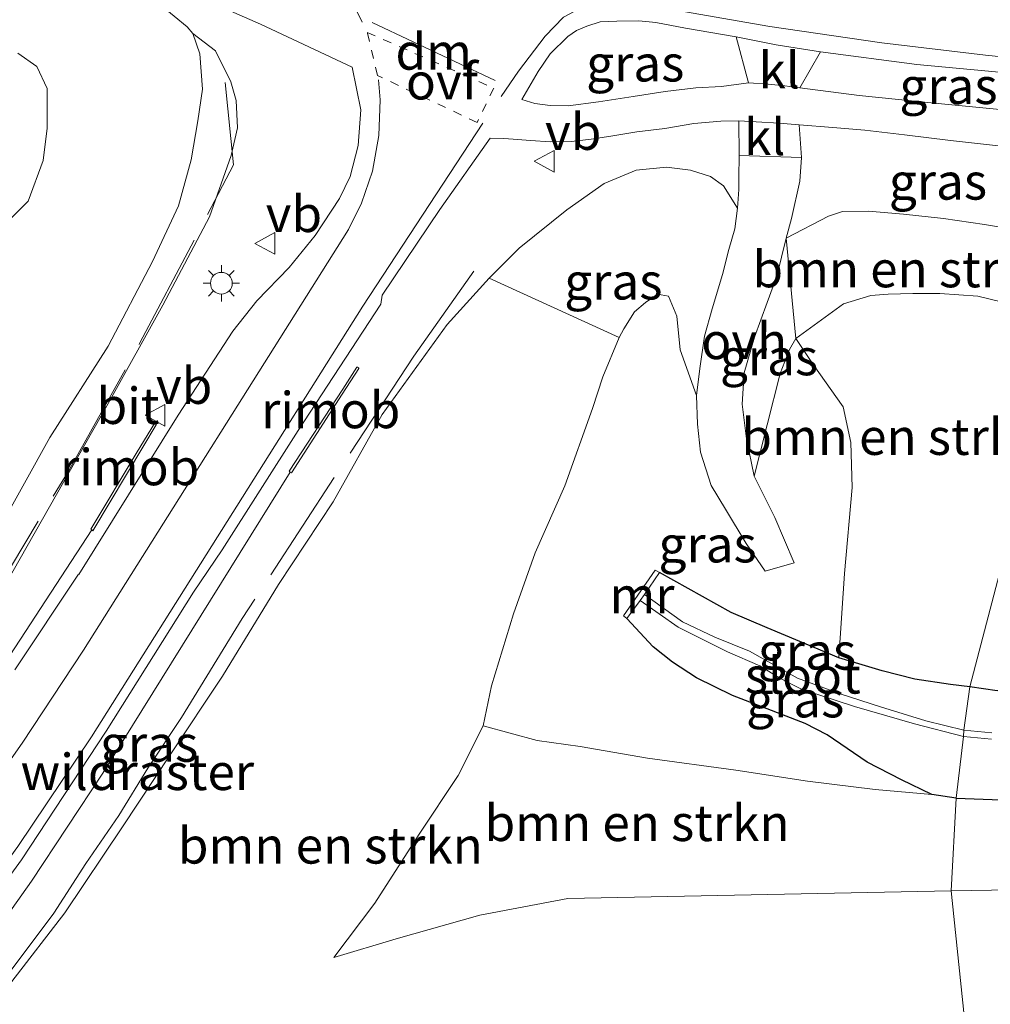
# Model space of a CAD drawing. Units: metres. Extents: x 179992 to 190000, y 320436 to 325002.
# Drawn here: x 182113 to 182180, y 320887 to 320955 of the extents above; entities that cross this region are included whole.
import ezdxf
from ezdxf.enums import TextEntityAlignment as Align

# ---------------------------------------------------------------- set-up
doc = ezdxf.new("R2010")
doc.units = ezdxf.units.M
doc.linetypes.add('IE-TERREINAFSCHEIDING', pattern=[10, 8, -2])
doc.linetypes.add('VW-6060_STREEP', pattern=[1.2, 0.6, -0.6])
doc.layers.get('0').update_dxf_attribs({"lineweight": 25})
for name, color, linetype, lineweight in [('B-ME-BV-GELEIDECONSTRUCTIE-GELEIDERAIL-L-B1', 213, 'BV-GELEIDERAIL', 18), ('B-ME-BV-GELEIDECONSTRUCTIE-RIMOB-GV-B6', 213, 'BV-A1', 18), ('B-ME-GR-BOMENSTRUIKEN-GV-B6', 93, 'Continuous', 18), ('B-ME-GR-STRUIKEN-GV-B6', 93, 'Continuous', 18), ('B-ME-GW-KRUINLIJN-L-B1', 93, 'Continuous', 18), ('B-ME-GW-TEENLIJN-L-B1', 93, 'Continuous', 18), ('B-ME-IE-GRASLAND-GV-B6', 93, 'Continuous', 18), ('B-ME-IE-HULPGEOMETRIE-L-B1', 53, 'Continuous', 18), ('B-ME-IE-MEUBILAIR_WEGMEUBILAIR-LICHTMAST-S-B1', 8, 'Continuous', 18), ('B-ME-IE-TERREINAFSCHEIDING-RASTERHEKWERK-L-B1', 8, 'IE-TERREINAFSCHEIDING', 18), ('B-ME-MW-MUUR-GV-B6', 8, 'IE-TERREINAFSCHEIDING-KUNSTMATIG', 18), ('B-ME-OG-WATER-GV-B6', 153, 'Continuous', 18), ('B-ME-VH-VERH_SOORT-BITUMEN-GV-B6', 8, 'IE-TERREINAFSCHEIDING-NATUURLIJK-HOUTWAL', 18), ('B-ME-VH-VERH_SOORT-KLINKERS-GV-B6', 8, 'IE-TERREINAFSCHEIDING-NATUURLIJK-HOUTWAL', 18), ('B-ME-VH-VERH_SOORT-ONVERHARD-GV-B6', 8, 'Continuous', 18), ('B-ME-VW-MARKERING-6060STRP10-GV-B6', 255, 'VW-6060_STREEP', 18), ('B-ME-VW-MARKERING-DRIEHOEK-L-B1', 7, 'VW-HAAIETAND70-R-B', 18), ('B-ME-VW-MARKERING-STREEP-015-L-B1', 7, 'Continuous', 18), ('B-ME-VW-MEUBILAIR_WEGMEUBILAIR-VERKEERSBORD-S-B1', 8, 'Continuous', 18)]:
    doc.layers.add(name, color=color, linetype=linetype, lineweight=lineweight)
doc.layers.add('B-ME-GW-INSTEEKWATERGANG-L-B1', color=10, linetype='Continuous')
doc.styles.add('NLCS-ISO', font='NLCS-ISO.TTF')
doc.linetypes.add('BV-A1', pattern='A,0.5,[19,NLCS.SHX,S=1,R=0,X=0.5,Y=0],-1,[19,NLCS.SHX,S=1,R=0,X=0.5,Y=0],-1,0.5', length=3)
doc.linetypes.add('BV-GELEIDERAIL', pattern='A,10,-3,[108,NLCS.SHX,S=1,R=0,X=0,Y=0],-3', length=16)
doc.linetypes.add('IE-TERREINAFSCHEIDING-KUNSTMATIG', pattern='A,4,[82,NLCS.SHX,S=0.75,R=90,X=0,Y=0],4,-2', length=10)
doc.linetypes.add('IE-TERREINAFSCHEIDING-NATUURLIJK-HOUTWAL', pattern='A,7,-1.5,[67,NLCS.SHX,S=0.75,R=45,X=0,Y=0],-1.5,7,-1.5,[70,NLCS.SHX,S=0.75,R=0,X=0,Y=0],-1.5', length=20)
doc.linetypes.add('VW-HAAIETAND70-R-B', pattern='A,0,-0.5,[153,NLCS.SHX,S=1,R=180,X=-0.375,Y=0],-0.5', length=1)

# ---------------------------------------------------------------- blocks, each defined once
blk = doc.blocks.new('lantaarnpaal')
for p, q in [((-0.884, 0.884), (-0.53, 0.53)), ((0, 0.75), (0, 1.25)), ((0.53, 0.53), (0.884, 0.884)), ((-0.75, 0), (-1.25, 0)), ((0.75, 0), (1.25, 0)), ((-0.53, -0.53), (-0.884, -0.884)), ((0.53, -0.53), (0.884, -0.884)), ((0, -0.75), (0, -1.25))]:
    blk.add_line(p, q)
blk.add_circle((0, 0), 0.75)
blk = doc.blocks.new('verkeersbord')
for p, q in [((0, 0.75), (-0.75, -0.625)), ((0.75, -0.625), (0, 0.75)), ((-0.75, -0.625), (0.75, -0.625))]:
    blk.add_line(p, q)

msp = doc.modelspace()

# ---------------------------------------------------------------- linework, layer by layer
at = {"layer": 'B-ME-BV-GELEIDECONSTRUCTIE-GELEIDERAIL-L-B1'}
for points in [[(182131.4208, 320923.6756, 63.1155), (182118.4929, 320902.941, 63.408), (182113.5787, 320895.4942, 63.3865), (182111.1759, 320892.123, 63.4218), (182108.522, 320888.768, 63.451), (182103.9263, 320883.47, 63.3558), (182101.3899, 320880.869, 63.253), (182095.5713, 320875.6177, 62.9684)], [(182117.7347, 320919.6976, 63.0713), (182109.9529, 320907.8035, 63.2132), (182105.047, 320900.9408, 63.2648), (182102.8166, 320898.0825, 63.2592), (182098.2646, 320892.8914, 63.2193), (182095.3296, 320889.897, 63.2087), (182091.978, 320886.8286, 63.2042), (182086.9895, 320882.9212, 63.2229), (182083.5197, 320880.5741, 63.2351), (182080.7535, 320878.9145, 63.2547), (182076.1543, 320876.5259, 63.2502), (182072.6355, 320874.9551, 63.253), (182069.0368, 320873.6475, 63.2364), (182064.0247, 320872.1263, 63.2129), (182059.4158, 320870.9885, 63.1486), (182053.5575, 320869.8174, 63.0755), (182048.0199, 320869.0006, 62.989), (182040.7458, 320868.2672, 62.8736), (182024.8789, 320867.4342, 62.6353), (182004.0812, 320866.6954, 62.3235), (181973.3707, 320866.18, 61.8232), (181951.4473, 320866.0799, 61.3685), (181949.9931, 320866.1157, 61.3418)]]:
    msp.add_polyline3d(points, dxfattribs=at)
at = {"layer": 'B-ME-BV-GELEIDECONSTRUCTIE-RIMOB-GV-B6'}
for points in [[(182131.4984, 320923.6185, 63.1214), (182131.4208, 320923.6756, 63.1155), (182131.3409, 320923.7344, 63.1094), (182135.0345, 320929.3995, 62.565), (182136.0139, 320930.9179, 62.8143), (182136.0448, 320930.9206, 62.8151), (182136.1257, 320930.8742, 62.8198), (182136.1412, 320930.8517, 62.821), (182136.1399, 320930.8167, 62.8221), (182135.003, 320929.0527, 62.6033), (182131.4984, 320923.6185, 63.1214)], [(182117.8082, 320919.6372, 63.0768), (182117.7347, 320919.6976, 63.0713), (182117.6684, 320919.7435, 63.0671), (182120.8613, 320925.0882, 62.6353), (182122.0638, 320927.0249, 62.8698), (182122.1019, 320927.0279, 62.8686), (182122.1419, 320927.0092, 62.8669), (182122.1704, 320926.9772, 62.8658), (182122.1807, 320926.9272, 62.8647), (182121.3328, 320925.505, 62.6714), (182117.8082, 320919.6372, 63.0768)]]:
    msp.add_polyline3d(points, dxfattribs=at)
at = {"layer": 'B-ME-GR-BOMENSTRUIKEN-GV-B6'}
for points in [[(182166.254, 320932.887, 57.721), (182165.591, 320939.792, 60.022), (182168.497, 320941.321, 60.381), (182169.476, 320941.637, 60.493), (182171.249, 320941.655, 60.61), (182173.661, 320941.442, 60.666), (182176.426, 320941.149, 60.787), (182179.247, 320940.742, 60.774), (182181.348, 320940.4, 60.793), (182184.862, 320934.158, 58.31), (182182.103, 320934.992, 58.292), (182178.789, 320935.803, 58.24), (182176.179, 320935.98, 58.21), (182174.317, 320935.989, 58.158), (182172.612, 320935.95, 58.041), (182171.422, 320935.856, 57.929), (182169.539, 320935.282, 57.786), (182166.254, 320932.887, 57.721)], [(182112.237, 320888.578, 62.729), (182115.876, 320893.316, 62.629), (182119.86, 320899.243, 62.642), (182123.147, 320904.2, 62.673), (182126.752, 320909.622, 62.357), (182130.607, 320915.93, 62.266), (182134.364, 320921.639, 62.193), (182137.745, 320927.65, 62.002), (182142.23, 320933.841, 61.799), (182145.114, 320937.031, 61.682), (182154.081, 320932.96, 57.86)], [(182166.254, 320932.887, 57.721), (182169.539, 320935.282, 57.786), (182171.422, 320935.856, 57.929), (182172.612, 320935.95, 58.041), (182174.317, 320935.989, 58.158), (182176.179, 320935.98, 58.21), (182178.789, 320935.803, 58.24), (182182.103, 320934.992, 58.292), (182184.862, 320934.158, 58.31), (182178.227, 320908.886, 56.929), (182176.902, 320909.039, 56.995), (182174.443, 320909.41, 57.021), (182172.203, 320909.99, 57.094), (182169.209, 320910.889, 57.042), (182169.611, 320916.702, 57.103), (182170.139, 320922.611, 57.354), (182170.048, 320925.71, 57.432), (182169.501, 320928.186, 57.514), (182167.441, 320931.095, 57.618), (182166.254, 320932.887, 57.721)], [(182178.227, 320908.886, 56.929), (182184.862, 320934.158, 58.31), (182206.526, 320927.561, 58.692), (182225.978, 320920.983, 59.013), (182235.984, 320920.297, 60.594), (182242.977, 320921.129, 61.544), (182237.38, 320918.698, 61.247), (182228.605, 320915.555, 60.883), (182223.2, 320913.944, 60.747), (182215.868, 320913.214, 60.433), (182199, 320911.061, 57.922), (182182.347, 320908.676, 56.899), (182180.118, 320908.619, 56.938), (182178.227, 320908.886, 56.929)], [(182154.081, 320932.96, 57.86), (182152.948, 320930.239, 57.639), (182152.246, 320928.057, 57.535), (182150.333, 320922.735, 57.453), (182148.299, 320918.119, 57.185), (182146.807, 320913.915, 56.913), (182145.276, 320908.954, 56.74), (182144.716, 320906.191, 56.636), (182142.977, 320902.78, 56.632), (182140.307, 320898.746, 56.614), (182137.243, 320893.983, 56.614), (182134.43, 320890.243, 56.515), (182138.704, 320891.524, 56.502), (182144.488, 320893.155, 56.389), (182150.53, 320894.307, 56.273), (182176.95, 320894.828, 56.373), (182178.93, 320875.861, 65.498), (182164.849, 320875.108, 64.843), (182145.966, 320873.252, 64.459), (182134.562, 320871.443, 64.255), (182121.086, 320870.265, 64.022), (182112.647, 320869.594, 63.797)], [(182336.818, 320897.636, 69.532), (182304.733, 320892.992, 68.777), (182281.475, 320889.982, 68.102), (182255.32, 320886.71, 67.39), (182232.41, 320883.281, 66.91), (182209.808, 320880.148, 66.151), (182178.93, 320875.861, 65.498), (182176.95, 320894.828, 56.373), (182192.191, 320895.093, 57.654), (182224.427, 320898.585, 59.288), (182251.01, 320901.808, 61.218), (182273.266, 320904.832, 62.007), (182313.95, 320912.041, 62.405)], [(182175.622, 320901.471, 56.882), (182177.289, 320901.222, 56.925), (182176.95, 320894.828, 56.373), (182150.53, 320894.307, 56.273), (182144.488, 320893.155, 56.389), (182138.704, 320891.524, 56.502), (182134.43, 320890.243, 56.515), (182137.243, 320893.983, 56.614), (182140.307, 320898.746, 56.614), (182142.977, 320902.78, 56.632), (182144.716, 320906.191, 56.636), (182148.438, 320905.186, 56.627), (182151.398, 320904.778, 56.645), (182156.037, 320903.978, 56.671), (182162.123, 320903.148, 56.714), (182167.057, 320902.391, 56.757), (182171.707, 320901.812, 56.839), (182175.622, 320901.471, 56.882)], [(182176.95, 320894.828, 56.373), (182177.289, 320901.222, 56.925), (182181.643, 320901.049, 56.925)], [(182192.191, 320895.093, 57.654), (182176.95, 320894.828, 56.373)]]:
    msp.add_polyline3d(points, dxfattribs=at)
at = {"layer": 'B-ME-GR-STRUIKEN-GV-B6'}
for points in [[(182104.897, 320964.529, 60.662), (182112.814, 320960.806, 60.675), (182117.094, 320958.701, 60.653), (182119.763, 320957.475, 60.653), (182122.529, 320955.822, 60.805), (182124.321, 320954.362, 60.956), (182124.715, 320953.905, 60.947), (182125.189, 320952.506, 60.895), (182125.382, 320950.062, 60.826), (182125.042, 320947.889, 60.826), (182124.596, 320945.189, 60.852), (182123.726, 320942.015, 61.034), (182121.926, 320938.198, 61.181), (182118.86, 320932.363, 61.393), (182114.857, 320926.072, 61.401), (182109.239, 320916.009, 61.626)], [(182111.87, 320940.858, 57.665), (182113.355, 320942.357, 57.942), (182114.401, 320945.151, 58.106), (182114.67, 320947.372, 58.154), (182114.677, 320950.106, 58.054), (182113.954, 320951.621, 57.998), (182112.652, 320952.549, 57.955)]]:
    msp.add_polyline3d(points, dxfattribs=at)
at = {"layer": 'B-ME-GW-INSTEEKWATERGANG-L-B1'}
for points in [[(182312.296, 320915.914, 61.476), (182308.139, 320916.815, 61.468), (182304.159, 320918.359, 61.663), (182298.21, 320920.835, 61.731), (182291.471, 320923.428, 61.701), (182284.955, 320925.471, 61.722), (182279.887, 320926.509, 61.778), (182274.455, 320927.013, 61.786), (182270.217, 320926.924, 61.731), (182263.322, 320926.37, 61.642), (182258.28, 320926.096, 61.714), (182252.676, 320925.052, 61.667), (182248.633, 320923.726, 61.608), (182242.977, 320921.129, 61.544), (182237.38, 320918.698, 61.247), (182228.605, 320915.555, 60.883), (182223.2, 320913.944, 60.747), (182215.868, 320913.214, 60.433), (182199, 320911.061, 57.922), (182182.347, 320908.676, 56.899), (182180.118, 320908.619, 56.938), (182178.227, 320908.886, 56.929)], [(182177.289, 320901.222, 56.925), (182181.643, 320901.049, 56.925), (182185.384, 320901.432, 56.925), (182203.817, 320904.622, 58.27), (182224.959, 320907.283, 59.203), (182228.218, 320907.984, 59.3), (182234.925, 320910.753, 59.355), (182245.041, 320915.485, 59.725), (182252.175, 320918.922, 60.929), (182256.636, 320920.127, 61.417), (182261.572, 320920.4, 61.756), (182268.538, 320920.903, 61.841), (182277.488, 320921.37, 62.032), (182282.412, 320921.447, 62.193), (182286.517, 320920.743, 62.185), (182290.877, 320919.002, 62.359), (182297.462, 320916.129, 62.414), (182304.041, 320913.8, 62.405), (182308.391, 320912.676, 62.414), (182313.95, 320912.041, 62.405)], [(182178.227, 320908.886, 56.929), (182176.902, 320909.039, 56.995), (182174.443, 320909.41, 57.021), (182172.203, 320909.99, 57.094), (182169.209, 320910.889, 57.042), (182166.531, 320912.014, 56.991), (182164.265, 320912.95, 56.956), (182161.789, 320914.007, 56.74), (182156.856, 320916.768, 56.709)], [(182177.289, 320901.222, 56.925), (182175.622, 320901.471, 56.882), (182173.519, 320902.476, 56.848), (182171.175, 320903.699, 56.813), (182168.408, 320905.585, 56.779), (182166.884, 320906.362, 56.705), (182163.972, 320907.496, 56.666), (182161.88, 320908.281, 56.601), (182159.402, 320909.515, 56.571), (182157.761, 320910.584, 56.597), (182156.419, 320911.646, 56.58), (182154.61, 320913.599, 56.709)]]:
    msp.add_polyline3d(points, dxfattribs=at)
at = {"layer": 'B-ME-GW-KRUINLIJN-L-B1'}
for points in [[(182124.715, 320953.905, 60.947), (182126.257, 320952.703, 61.073), (182127.316, 320950.567, 61.081), (182127.701, 320949.27, 61.103), (182127.792, 320947.408, 61.125), (182127.343, 320945.486, 61.207), (182125.847, 320941.264, 61.388), (182122.627, 320935.175, 61.613), (182118.87, 320928.412, 61.868), (182112.816, 320917.738, 62.072), (182108.13, 320909.499, 62.257), (182102.13, 320901.086, 62.357), (182095.404, 320892.784, 62.417), (182091.837, 320889.363, 62.366), (182086.495, 320885.336, 62.314), (182081.058, 320881.707, 62.344), (182076.398, 320879.422, 62.309), (182071.127, 320876.74, 62.344), (182068.663, 320875.952, 62.38)], [(182145.114, 320937.031, 61.682), (182147.199, 320939.109, 61.682), (182150.472, 320941.76, 61.643), (182153.051, 320943.553, 61.466), (182155.26, 320944.477, 61.25), (182157.337, 320944.694, 60.926), (182158.986, 320944.483, 60.952), (182160.361, 320944.037, 60.783), (182161.273, 320943.402, 60.683), (182162.238, 320941.854, 60.554)]]:
    msp.add_polyline3d(points, dxfattribs=at)
at = {"layer": 'B-ME-GW-TEENLIJN-L-B1'}
for points in [[(182154.081, 320932.96, 57.86), (182154.403, 320933.559, 57.86), (182155.126, 320934.728, 58.002), (182155.886, 320935.356, 58.18), (182156.713, 320935.944, 58.266), (182157.469, 320935.804, 58.309), (182158.051, 320934.415, 58.266), (182158.278, 320932.099, 58.162), (182159.406, 320928.948, 58.245)], [(182184.862, 320934.158, 58.31), (182182.103, 320934.992, 58.292), (182178.789, 320935.803, 58.24), (182176.179, 320935.98, 58.21), (182174.317, 320935.989, 58.158), (182172.612, 320935.95, 58.041), (182171.422, 320935.856, 57.929), (182169.539, 320935.282, 57.786), (182166.254, 320932.887, 57.721), (182165.822, 320932.123, 57.639), (182165.168, 320930.466, 57.592), (182163.377, 320923.409, 57.44)], [(182313.95, 320912.041, 62.405), (182273.266, 320904.832, 62.007), (182251.01, 320901.808, 61.218), (182224.427, 320898.585, 59.288), (182192.191, 320895.093, 57.654), (182176.95, 320894.828, 56.373)], [(182144.716, 320906.191, 56.636), (182142.977, 320902.78, 56.632), (182140.307, 320898.746, 56.614), (182137.243, 320893.983, 56.614), (182134.43, 320890.243, 56.515), (182138.704, 320891.524, 56.502), (182144.488, 320893.155, 56.389), (182150.53, 320894.307, 56.273), (182176.95, 320894.828, 56.373)]]:
    msp.add_polyline3d(points, dxfattribs=at)
at = {"layer": 'B-ME-IE-GRASLAND-GV-B6'}
for points in [[(182108.012, 320965.194, 60.796), (182114.219, 320962.546, 60.809), (182117.366, 320961.225, 60.843), (182120.253, 320959.667, 60.93), (182122.405, 320958.388, 60.93), (182124.49, 320957.035, 61.008), (182125.73, 320956.211, 61.073), (182127.528, 320955.343, 61.138), (182129.367, 320954.5353, 61.2), (182135.6873, 320951.5763, 61.3758), (182136.2889, 320948.6336, 61.5029), (182136.1059, 320946.1894, 61.5936), (182135.545, 320944.0487, 61.6657), (182134.8101, 320942.5317, 61.7145), (182133.1254, 320939.991, 61.7877), (182131.3514, 320937.772, 61.8765), (182129.1039, 320935.4809, 61.9724), (182127.4494, 320933.3895, 62.0432), (182123.693, 320927.6105, 62.2211), (182116.8507, 320916.6349, 62.4356), (182116.8218, 320916.6388, 62.4358), (182112.4451, 320910.0523, 62.5033)], [(182108.13, 320909.499, 62.257), (182112.816, 320917.738, 62.072), (182118.87, 320928.412, 61.868), (182122.627, 320935.175, 61.613), (182125.847, 320941.264, 61.388), (182127.343, 320945.486, 61.207), (182127.792, 320947.408, 61.125), (182127.701, 320949.27, 61.103), (182127.316, 320950.567, 61.081), (182126.257, 320952.703, 61.073), (182124.715, 320953.905, 60.947), (182124.321, 320954.362, 60.956), (182122.529, 320955.822, 60.805), (182119.763, 320957.475, 60.653), (182117.094, 320958.701, 60.653), (182112.814, 320960.806, 60.675), (182104.897, 320964.529, 60.662)], [(182162.994, 320950.495, 61.198), (182161.123, 320950.255, 61.233), (182159.369, 320950.157, 61.254), (182157.25, 320949.909, 61.276), (182155.049, 320949.567, 61.328), (182152.645, 320949.197, 61.367), (182150.571, 320948.918, 61.393), (182149.314, 320948.938, 61.427), (182148.263, 320949.08, 61.432), (182147.38, 320949.349, 61.44), (182148.489, 320951.274, 61.358), (182149.327, 320952.506, 61.358), (182150.53, 320953.699, 61.319), (182151.146, 320954.097, 61.319), (182151.847, 320954.409, 61.319), (182152.766, 320954.692, 61.319), (182153.922, 320954.743, 61.319), (182155.434, 320954.763, 61.319), (182156.6, 320954.645, 61.323), (182158.641, 320954.261, 61.332), (182162.148, 320953.66, 61.336), (182162.994, 320950.495, 61.198)], [(182109.239, 320916.009, 61.626), (182114.857, 320926.072, 61.401), (182118.86, 320932.363, 61.393), (182121.926, 320938.198, 61.181), (182123.726, 320942.015, 61.034), (182124.596, 320945.189, 60.852), (182125.042, 320947.889, 60.826), (182125.382, 320950.062, 60.826), (182125.189, 320952.506, 60.895), (182124.715, 320953.905, 60.947), (182126.257, 320952.703, 61.073), (182127.316, 320950.567, 61.081), (182127.701, 320949.27, 61.103), (182127.792, 320947.408, 61.125), (182127.343, 320945.486, 61.207), (182125.847, 320941.264, 61.388), (182122.627, 320935.175, 61.613), (182118.87, 320928.412, 61.868), (182112.816, 320917.738, 62.072), (182108.13, 320909.499, 62.257)], [(182112.652, 320952.549, 57.955), (182113.954, 320951.621, 57.998), (182114.677, 320950.106, 58.054), (182114.67, 320947.372, 58.154), (182114.401, 320945.151, 58.106), (182113.355, 320942.357, 57.942), (182111.87, 320940.858, 57.665)], [(182187.006, 320950.706, 61.492), (182186.922, 320947.947, 61.438), (182181.497, 320948.552, 61.328), (182175.57, 320949.125, 61.259), (182170.623, 320949.633, 61.211), (182166.524, 320950.163, 61.155), (182167.955, 320952.623, 61.341), (182174.59, 320951.761, 61.393), (182179.265, 320951.315, 61.423), (182183.448, 320950.942, 61.423), (182187.006, 320950.706, 61.492)], [(182109.424, 320892.2375, 62.8998), (182112.909, 320896.9784, 62.866), (182118.738, 320905.8295, 62.764), (182124.7582, 320915.3987, 62.5981), (182126.7347, 320918.3345, 62.5055), (182131.966, 320926.5382, 62.2724), (182137.6621, 320935.2467, 61.9835), (182137.75, 320935.8687, 61.9945), (182141.7143, 320941.7822, 61.7336), (182145.1785, 320946.6749, 61.5576), (182146.14, 320946.674, 61.492), (182146.774, 320946.622, 61.501), (182147.958, 320946.516, 61.492), (182149.335, 320946.429, 61.458), (182150.793, 320946.465, 61.462), (182152.144, 320946.623, 61.384), (182153.507, 320946.821, 61.362), (182155.292, 320947.121, 61.354), (182157.223, 320947.35, 61.319), (182159.233, 320947.689, 61.263), (182161.072, 320947.869, 61.215), (182162.319, 320947.88, 61.22), (182162.351, 320945.496, 60.969), (182162.311, 320943.984, 60.943), (182162.311, 320943.155, 60.761), (182162.238, 320941.854, 60.554), (182161.273, 320943.402, 60.683), (182160.361, 320944.037, 60.783), (182158.986, 320944.483, 60.952), (182157.337, 320944.694, 60.926), (182155.26, 320944.477, 61.25), (182153.051, 320943.553, 61.466), (182150.472, 320941.76, 61.643), (182147.199, 320939.109, 61.682), (182145.114, 320937.031, 61.682), (182142.23, 320933.841, 61.799), (182137.745, 320927.65, 62.002), (182134.364, 320921.639, 62.193), (182130.607, 320915.93, 62.266), (182126.752, 320909.622, 62.357), (182123.147, 320904.2, 62.673), (182119.86, 320899.243, 62.642), (182115.876, 320893.316, 62.629), (182112.237, 320888.578, 62.729)], [(182181.348, 320940.4, 60.793), (182179.247, 320940.742, 60.774), (182176.426, 320941.149, 60.787), (182173.661, 320941.442, 60.666), (182171.249, 320941.655, 60.61), (182169.476, 320941.637, 60.493), (182168.497, 320941.321, 60.381), (182165.591, 320939.792, 60.022), (182165.954, 320941.149, 60.29), (182166.524, 320943.729, 60.692), (182166.646, 320945.359, 60.986), (182166.472, 320947.612, 61.181), (182168.795, 320947.428, 61.181), (182171.009, 320947.23, 61.207), (182173.734, 320946.914, 61.224), (182176.903, 320946.53, 61.254), (182180.016, 320946.185, 61.267), (182183.394, 320945.845, 61.285), (182186.491, 320945.589, 61.29), (182181.348, 320940.4, 60.793)], [(182162.238, 320941.854, 60.554), (182162.048, 320940.439, 60.342), (182161.634, 320939.017, 60.005), (182161.208, 320937.305, 59.594), (182160.493, 320934.929, 59.062), (182159.968, 320933.039, 58.872), (182159.638, 320930.811, 58.521), (182159.406, 320928.948, 58.245), (182158.278, 320932.099, 58.162), (182158.051, 320934.415, 58.266), (182157.469, 320935.804, 58.309), (182156.713, 320935.944, 58.266), (182155.886, 320935.356, 58.18), (182155.126, 320934.728, 58.002), (182154.403, 320933.559, 57.86), (182154.081, 320932.96, 57.86), (182145.114, 320937.031, 61.682), (182147.199, 320939.109, 61.682), (182150.472, 320941.76, 61.643), (182153.051, 320943.553, 61.466), (182155.26, 320944.477, 61.25), (182157.337, 320944.694, 60.926), (182158.986, 320944.483, 60.952), (182160.361, 320944.037, 60.783), (182161.273, 320943.402, 60.683), (182162.238, 320941.854, 60.554)], [(182166.254, 320932.887, 57.721), (182165.822, 320932.123, 57.639), (182165.168, 320930.466, 57.592), (182163.377, 320923.409, 57.44), (182162.849, 320925.966, 57.639), (182162.551, 320928.371, 57.717), (182162.701, 320930.511, 58.037), (182163.41, 320932.988, 58.608), (182164.282, 320935.376, 59.166), (182164.945, 320937.175, 59.741), (182165.591, 320939.792, 60.022), (182166.254, 320932.887, 57.721)], [(182175.622, 320901.471, 56.882), (182171.707, 320901.812, 56.839), (182167.057, 320902.391, 56.757), (182162.123, 320903.148, 56.714), (182156.037, 320903.978, 56.671), (182151.398, 320904.778, 56.645), (182148.438, 320905.186, 56.627), (182144.716, 320906.191, 56.636), (182145.276, 320908.954, 56.74), (182146.807, 320913.915, 56.913), (182148.299, 320918.119, 57.185), (182150.333, 320922.735, 57.453), (182152.246, 320928.057, 57.535), (182152.948, 320930.239, 57.639), (182154.081, 320932.96, 57.86), (182154.403, 320933.559, 57.86), (182155.126, 320934.728, 58.002), (182155.886, 320935.356, 58.18), (182156.713, 320935.944, 58.266), (182157.469, 320935.804, 58.309), (182158.051, 320934.415, 58.266), (182158.278, 320932.099, 58.162), (182159.406, 320928.948, 58.245), (182159.466, 320926.993, 58.054), (182159.676, 320925.056, 57.786), (182160.424, 320922.749, 57.648), (182161.407, 320921.128, 57.548), (182162.824, 320918.758, 57.531), (182164.147, 320916.851, 57.263), (182166.126, 320917.44, 57.211), (182164.801, 320920.547, 57.341), (182163.377, 320923.409, 57.44), (182165.168, 320930.466, 57.592), (182165.822, 320932.123, 57.639), (182166.254, 320932.887, 57.721), (182167.441, 320931.095, 57.618), (182169.501, 320928.186, 57.514), (182170.048, 320925.71, 57.432), (182170.139, 320922.611, 57.354), (182169.611, 320916.702, 57.103), (182169.209, 320910.889, 57.042), (182166.531, 320912.014, 56.991), (182164.265, 320912.95, 56.956), (182161.789, 320914.007, 56.74), (182156.856, 320916.768, 56.709), (182156.558, 320916.929, 56.709), (182154.384, 320913.785, 56.709), (182154.61, 320913.599, 56.709), (182156.419, 320911.646, 56.58), (182157.761, 320910.584, 56.597), (182159.402, 320909.515, 56.571), (182161.88, 320908.281, 56.601), (182163.972, 320907.496, 56.666), (182166.884, 320906.362, 56.705), (182168.408, 320905.585, 56.779), (182171.175, 320903.699, 56.813), (182173.519, 320902.476, 56.848), (182175.622, 320901.471, 56.882)], [(182178.227, 320908.886, 56.929), (182180.118, 320908.619, 56.938), (182182.347, 320908.676, 56.899), (182199, 320911.061, 57.922), (182215.868, 320913.214, 60.433), (182223.2, 320913.944, 60.747), (182228.605, 320915.555, 60.883), (182237.38, 320918.698, 61.247), (182242.977, 320921.129, 61.544), (182248.633, 320923.726, 61.608), (182252.676, 320925.052, 61.667), (182258.28, 320926.096, 61.714), (182263.322, 320926.37, 61.642), (182270.217, 320926.924, 61.731), (182274.455, 320927.013, 61.786), (182279.887, 320926.509, 61.778), (182284.955, 320925.471, 61.722), (182291.471, 320923.428, 61.701), (182298.21, 320920.835, 61.731), (182304.159, 320918.359, 61.663), (182308.139, 320916.815, 61.468), (182312.296, 320915.914, 61.476)], [(182178.227, 320908.886, 56.929), (182177.823, 320905.896, 55.618), (182175.209, 320906.555, 55.767), (182172.087, 320907.518, 56.052), (182169.296, 320908.399, 56.061), (182166.353, 320909.476, 56.065), (182164.734, 320910.413, 56.065), (182163.055, 320911.352, 56.048), (182160.679, 320912.31, 56.039), (182158.446, 320913.369, 55.996), (182155.813, 320915.241, 55.927), (182156.856, 320916.768, 56.709), (182161.789, 320914.007, 56.74), (182164.265, 320912.95, 56.956), (182166.531, 320912.014, 56.991), (182169.209, 320910.889, 57.042), (182172.203, 320909.99, 57.094), (182174.443, 320909.41, 57.021), (182176.902, 320909.039, 56.995), (182178.227, 320908.886, 56.929)], [(182175.622, 320901.471, 56.882), (182173.519, 320902.476, 56.848), (182171.175, 320903.699, 56.813), (182168.408, 320905.585, 56.779), (182166.884, 320906.362, 56.705), (182163.972, 320907.496, 56.666), (182161.88, 320908.281, 56.601), (182159.402, 320909.515, 56.571), (182157.761, 320910.584, 56.597), (182156.419, 320911.646, 56.58), (182154.61, 320913.599, 56.709), (182155.514, 320914.842, 55.927), (182158.139, 320913.001, 55.927), (182161.54, 320911.305, 55.927), (182163.78, 320910.335, 55.922), (182165.151, 320909.492, 55.922), (182166.636, 320908.727, 55.922), (182170.298, 320907.527, 55.922), (182174.429, 320906.34, 56.143), (182177.798, 320905.459, 55.476), (182177.289, 320901.222, 56.925), (182175.622, 320901.471, 56.882)], [(182179.751, 320905.726, 55.805), (182177.823, 320905.896, 55.618), (182178.227, 320908.886, 56.929)], [(182181.643, 320901.049, 56.925), (182177.289, 320901.222, 56.925), (182177.798, 320905.459, 55.476), (182179.738, 320905.288, 55.663)]]:
    msp.add_polyline3d(points, dxfattribs=at)
at = {"layer": 'B-ME-IE-HULPGEOMETRIE-L-B1'}
msp.add_polyline3d([(182170.264, 320795.123, 55.135), (182173.934, 320825.003, 65.137), (182174.2564, 320828.2845, 65.3311), (182175.0065, 320835.9205, 65.4569), (182175.2694, 320838.5972, 65.6899), (182171.0839, 320838.0052, 65.6054), (182171.0587, 320838.1978, 65.6163), (182175.2893, 320838.7992, 65.7075), (182175.5767, 320841.7258, 65.9621), (182176.7014, 320853.1749, 65.8256), (182176.7708, 320853.8812, 65.8517), (182177.3658, 320859.9381, 65.7327), (182178.5265, 320871.7534, 65.5161), (182178.93, 320875.861, 65.498), (182176.95, 320894.828, 56.373), (182177.289, 320901.222, 56.925), (182177.798, 320905.459, 55.476), (182177.823, 320905.896, 55.618), (182178.227, 320908.886, 56.929), (182184.862, 320934.158, 58.31)], dxfattribs=at)
at = {"layer": 'B-ME-IE-TERREINAFSCHEIDING-RASTERHEKWERK-L-B1'}
for points in [[(182109.9395, 320913.4389, 62.2441), (182116.129, 320923.754, 62.0598), (182121.0643, 320932.5778, 61.8578), (182127.5085, 320944.8416, 61.408), (182126.9237, 320950.5217, 61.304)], [(182144.0658, 320937.5223, 61.8916), (182139.9249, 320931.6728, 61.979), (182128.1036, 320913.5967, 62.6257), (182123.9178, 320906.7687, 62.7283), (182121.6079, 320903.2758, 62.801), (182119.6128, 320900.0235, 62.8019), (182117.3362, 320896.7201, 62.7862), (182115.1195, 320893.3032, 62.8084), (182107.0257, 320882.496, 63.1362), (182105.9156, 320883.2572, 63.1186), (182107.0384, 320884.6388, 63.1397)]]:
    msp.add_polyline3d(points, dxfattribs=at)
at = {"layer": 'B-ME-MW-MUUR-GV-B6'}
msp.add_polyline3d([(182155.813, 320915.241, 55.927), (182155.514, 320914.842, 55.927), (182154.61, 320913.599, 56.709), (182154.384, 320913.785, 56.709), (182156.558, 320916.929, 56.709), (182156.856, 320916.768, 56.709), (182155.813, 320915.241, 55.927)], dxfattribs=at)
at = {"layer": 'B-ME-OG-WATER-GV-B6'}
for points in [[(182177.823, 320905.896, 55.618), (182177.798, 320905.459, 55.476), (182174.429, 320906.34, 56.143), (182170.298, 320907.527, 55.922), (182166.636, 320908.727, 55.922), (182165.151, 320909.492, 55.922), (182163.78, 320910.335, 55.922), (182161.54, 320911.305, 55.927), (182158.139, 320913.001, 55.927), (182155.514, 320914.842, 55.927), (182155.813, 320915.241, 55.927), (182158.446, 320913.369, 55.996), (182160.679, 320912.31, 56.039), (182163.055, 320911.352, 56.048), (182164.734, 320910.413, 56.065), (182166.353, 320909.476, 56.065), (182169.296, 320908.399, 56.061), (182172.087, 320907.518, 56.052), (182175.209, 320906.555, 55.767), (182177.823, 320905.896, 55.618)], [(182179.738, 320905.288, 55.663), (182177.798, 320905.459, 55.476), (182177.823, 320905.896, 55.618)], [(182177.823, 320905.896, 55.618), (182179.751, 320905.726, 55.805)]]:
    msp.add_polyline3d(points, dxfattribs=at)
at = {"layer": 'B-ME-VH-VERH_SOORT-BITUMEN-GV-B6'}
for points in [[(182112.4451, 320910.0523, 62.5033), (182116.8218, 320916.6388, 62.4358), (182116.8507, 320916.6349, 62.4356), (182123.693, 320927.6105, 62.2211), (182127.4494, 320933.3895, 62.0432), (182129.1039, 320935.4809, 61.9724), (182131.3514, 320937.772, 61.8765), (182133.1254, 320939.991, 61.7877), (182134.8101, 320942.5317, 61.7145), (182135.545, 320944.0487, 61.6657), (182136.1059, 320946.1894, 61.5936), (182136.2889, 320948.6336, 61.5029), (182135.6873, 320951.5763, 61.3758), (182129.367, 320954.5353, 61.2), (182127.528, 320955.343, 61.138), (182125.73, 320956.211, 61.073), (182124.49, 320957.035, 61.008), (182122.405, 320958.388, 60.93), (182120.253, 320959.667, 60.93), (182117.366, 320961.225, 60.843), (182114.219, 320962.546, 60.809), (182108.012, 320965.194, 60.796)], [(182183.448, 320950.942, 61.423), (182179.265, 320951.315, 61.423), (182174.59, 320951.761, 61.393), (182167.955, 320952.623, 61.341), (182164.886, 320953.109, 61.31), (182162.148, 320953.66, 61.336), (182158.641, 320954.261, 61.332), (182156.6, 320954.645, 61.323), (182155.434, 320954.763, 61.319), (182153.922, 320954.743, 61.319), (182152.766, 320954.692, 61.319), (182151.847, 320954.409, 61.319), (182151.146, 320954.097, 61.319), (182150.53, 320953.699, 61.319), (182149.327, 320952.506, 61.358), (182148.489, 320951.274, 61.358), (182147.38, 320949.349, 61.44), (182148.263, 320949.08, 61.432), (182149.314, 320948.938, 61.427), (182150.571, 320948.918, 61.393), (182152.645, 320949.197, 61.367), (182155.049, 320949.567, 61.328), (182157.25, 320949.909, 61.276), (182159.369, 320950.157, 61.254), (182161.123, 320950.255, 61.233), (182162.994, 320950.495, 61.198), (182164.332, 320950.406, 61.189), (182165.503, 320950.297, 61.189), (182166.524, 320950.163, 61.155), (182170.623, 320949.633, 61.211), (182175.57, 320949.125, 61.259), (182181.497, 320948.552, 61.328)], [(182180.016, 320946.185, 61.267), (182176.903, 320946.53, 61.254), (182173.734, 320946.914, 61.224), (182171.009, 320947.23, 61.207), (182168.795, 320947.428, 61.181), (182166.472, 320947.612, 61.181), (182165.093, 320947.73, 61.185), (182163.521, 320947.818, 61.176), (182162.319, 320947.88, 61.22), (182161.072, 320947.869, 61.215), (182159.233, 320947.689, 61.263), (182157.223, 320947.35, 61.319), (182155.292, 320947.121, 61.354), (182153.507, 320946.821, 61.362), (182152.144, 320946.623, 61.384), (182150.793, 320946.465, 61.462), (182149.335, 320946.429, 61.458), (182147.958, 320946.516, 61.492), (182146.774, 320946.622, 61.501), (182146.14, 320946.674, 61.492), (182145.1785, 320946.6749, 61.5576), (182141.7143, 320941.7822, 61.7336), (182137.75, 320935.8687, 61.9945), (182137.6621, 320935.2467, 61.9835), (182131.966, 320926.5382, 62.2724), (182126.7347, 320918.3345, 62.5055), (182124.7582, 320915.3987, 62.5981), (182118.738, 320905.8295, 62.764), (182112.909, 320896.9784, 62.866), (182109.424, 320892.2375, 62.8998)]]:
    msp.add_polyline3d(points, dxfattribs=at)
at = {"layer": 'B-ME-VH-VERH_SOORT-KLINKERS-GV-B6'}
for points in [[(182166.524, 320950.163, 61.155), (182165.503, 320950.297, 61.189), (182164.332, 320950.406, 61.189), (182162.994, 320950.495, 61.198), (182162.148, 320953.66, 61.336), (182164.886, 320953.109, 61.31), (182167.955, 320952.623, 61.341), (182166.524, 320950.163, 61.155)], [(182162.351, 320945.496, 60.969), (182162.319, 320947.88, 61.22), (182163.521, 320947.818, 61.176), (182165.093, 320947.73, 61.185), (182166.472, 320947.612, 61.181), (182166.646, 320945.359, 60.986), (182162.351, 320945.496, 60.969)]]:
    msp.add_polyline3d(points, dxfattribs=at)
at = {"layer": 'B-ME-VH-VERH_SOORT-ONVERHARD-GV-B6'}
msp.add_polyline3d([(182162.238, 320941.854, 60.554), (182162.311, 320943.155, 60.761), (182162.311, 320943.984, 60.943), (182162.351, 320945.496, 60.969), (182166.646, 320945.359, 60.986), (182166.524, 320943.729, 60.692), (182165.954, 320941.149, 60.29), (182165.591, 320939.792, 60.022), (182164.945, 320937.175, 59.741), (182164.282, 320935.376, 59.166), (182163.41, 320932.988, 58.608), (182162.701, 320930.511, 58.037), (182162.551, 320928.371, 57.717), (182162.849, 320925.966, 57.639), (182163.377, 320923.409, 57.44), (182164.801, 320920.547, 57.341), (182166.126, 320917.44, 57.211), (182164.147, 320916.851, 57.263), (182162.824, 320918.758, 57.531), (182161.407, 320921.128, 57.548), (182160.424, 320922.749, 57.648), (182159.676, 320925.056, 57.786), (182159.466, 320926.993, 58.054), (182159.406, 320928.948, 58.245), (182159.638, 320930.811, 58.521), (182159.968, 320933.039, 58.872), (182160.493, 320934.929, 59.062), (182161.208, 320937.305, 59.594), (182161.634, 320939.017, 60.005), (182162.048, 320940.439, 60.342), (182162.238, 320941.854, 60.554)], dxfattribs=at)
at = {"layer": 'B-ME-VW-MARKERING-6060STRP10-GV-B6'}
msp.add_polyline3d([(182145.439, 320950.134, 61.475), (182144.295, 320947.77, 61.514), (182137.421, 320951.004, 61.397), (182136.716, 320953.972, 61.323), (182145.439, 320950.134, 61.475)], dxfattribs=at)
at = {"layer": 'B-ME-VW-MARKERING-DRIEHOEK-L-B1'}
msp.add_line((182137.057, 320954.655, 61.323), (182145.543, 320950.652, 61.462), dxfattribs=at)
at = {"layer": 'B-ME-VW-MARKERING-STREEP-015-L-B1'}
for points in [[(182136.361, 320954.687, 61.345), (182135.394, 320956.694, 61.306), (182134.497, 320958.066, 61.254), (182133.257, 320959.587, 61.211), (182132.231, 320960.732, 61.107), (182131.351, 320961.685, 61.086), (182130.578, 320962.359, 61.086), (182129.619, 320962.9, 61.064), (182128.891, 320963.213, 61.051), (182127.468, 320963.76, 61.06), (182121.483, 320965.969, 61.029), (182112.688, 320969.342, 60.947), (182102.845, 320973.174, 60.843), (182096.17, 320975.852, 60.813)], [(182145.959, 320949.554, 61.483), (182147.131, 320951.308, 61.44), (182148.986, 320953.722, 61.436), (182150.237, 320955.021, 61.41), (182151.321, 320955.587, 61.345), (182152.516, 320955.894, 61.319), (182153.6, 320956.075, 61.31), (182154.911, 320956.067, 61.328), (182156.401, 320955.844, 61.336), (182158.515, 320955.405, 61.302), (182164.454, 320954.378, 61.319), (182172.173, 320953.249, 61.496), (182179.322, 320952.413, 61.483), (182182.922, 320952.034, 61.462), (182187.376, 320951.686, 61.493)], [(182108.0622, 320898.0692, 62.7344), (182112.9504, 320905.006, 62.6817), (182117.1812, 320911.4107, 62.5944), (182135.4383, 320940.4051, 61.8087), (182136.3366, 320942.2193, 61.7406), (182137.0804, 320944.4185, 61.6628), (182137.5268, 320946.8771, 61.5741), (182137.6095, 320949.3293, 61.4787), (182137.5078, 320950.7118, 61.4252)], [(181959.2386, 320857.4165, 61.0739), (181981.2204, 320857.6422, 61.4835), (182002.0868, 320858.1756, 61.8543), (182021.9655, 320858.9529, 62.2176), (182037.3433, 320859.7576, 62.4998), (182045.1124, 320860.4356, 62.6457), (182052.8499, 320861.4073, 62.7878), (182058.3683, 320862.3473, 62.8662), (182064.4096, 320863.7333, 62.9579), (182070.1842, 320865.3548, 62.9886), (182073.7789, 320866.5814, 62.9907), (182079.1516, 320868.7597, 63.007), (182083.1069, 320870.6825, 63.0088), (182086.2484, 320872.4354, 63.0102), (182091.4517, 320875.8013, 62.9964), (182094.8205, 320878.3067, 62.9843), (182097.7387, 320880.7378, 62.9675), (182101.4538, 320884.202, 62.9385), (182105.6504, 320888.8047, 62.9013), (182109.2448, 320893.2312, 62.8761), (182112.6473, 320897.8776, 62.8442), (182117.7292, 320905.4534, 62.7599), (182136.4145, 320935.1052, 62.0221), (182144.68, 320947.71, 61.53)]]:
    msp.add_polyline3d(points, dxfattribs=at)

# ---------------------------------------------------------------- block references
at = {"layer": 'B-ME-IE-MEUBILAIR_WEGMEUBILAIR-LICHTMAST-S-B1', "rotation": 90}
msp.add_blockref('lantaarnpaal', (182126.669, 320936.691, 61.855), dxfattribs=at)
at = {"layer": 'B-ME-VW-MEUBILAIR_WEGMEUBILAIR-VERKEERSBORD-S-B1', "rotation": 90}
for p in [(182148.967, 320945.097, 61.479), (182129.7248, 320939.4366, 61.85), (182122.1613, 320927.5978, 62.2317)]:
    msp.add_blockref('verkeersbord', p, dxfattribs=at)

# ---------------------------------------------------------------- texts
at = {"layer": 'B-ME-BV-GELEIDECONSTRUCTIE-RIMOB-GV-B6', "ltscale": 0.2, "style": 'NLCS-ISO'}
for p in [(182134.2056, 320927.9528), (182120.352, 320924.025)]:
    msp.add_text('rimob', height=2.5, dxfattribs=at).set_placement(p, align=Align.MIDDLE_CENTER)
at = {"layer": 'B-ME-GR-BOMENSTRUIKEN-GV-B6', "ltscale": 0.2, "style": 'NLCS-ISO'}
for p in [(182173.7681, 320937.6623), (182173.0027, 320926.1151), (182155.3132, 320899.5119), (182134.1809, 320897.9582)]:
    msp.add_text('bmn en strkn', height=2.5, dxfattribs=at).set_placement(p, align=Align.MIDDLE_CENTER)
at = {"layer": 'B-ME-IE-GRASLAND-GV-B6', "ltscale": 0.2, "style": 'NLCS-ISO'}
for p in [(182155.187, 320951.8405), (182176.765, 320950.285), (182176.041, 320943.702), (182153.676, 320936.821), (182164.4025, 320931.6005), (182160.169, 320918.7075), (182167.02, 320911.332), (182166.204, 320908.032), (182121.692, 320904.9734)]:
    msp.add_text('gras', height=2.5, dxfattribs=at).set_placement(p, align=Align.MIDDLE_CENTER)
at = {"layer": 'B-ME-IE-TERREINAFSCHEIDING-RASTERHEKWERK-L-B1', "ltscale": 0.2, "style": 'NLCS-ISO'}
msp.add_text('wildraster', height=2.5, dxfattribs=at).set_placement((182120.8789, 320903.025), align=Align.MIDDLE_CENTER)
at = {"layer": 'B-ME-MW-MUUR-GV-B6', "ltscale": 0.2, "style": 'NLCS-ISO'}
msp.add_text('mr', height=2.5, dxfattribs=at).set_placement((182155.6497, 320915.2007), align=Align.MIDDLE_CENTER)
at = {"layer": 'B-ME-OG-WATER-GV-B6', "ltscale": 0.2, "style": 'NLCS-ISO'}
msp.add_text('sloot', height=2.5, dxfattribs=at).set_placement((182166.7301, 320909.6726), align=Align.MIDDLE_CENTER)
at = {"layer": 'B-ME-VH-VERH_SOORT-BITUMEN-GV-B6', "ltscale": 0.2, "style": 'NLCS-ISO'}
msp.add_text('bit', height=2.5, dxfattribs=at).set_placement((182120.24, 320928.2462), align=Align.MIDDLE_CENTER)
at = {"layer": 'B-ME-VH-VERH_SOORT-KLINKERS-GV-B6', "ltscale": 0.2, "style": 'NLCS-ISO'}
for p in [(182165.1082, 320951.3645), (182164.1076, 320946.7701)]:
    msp.add_text('kl', height=2.5, dxfattribs=at).set_placement(p, align=Align.MIDDLE_CENTER)
at = {"layer": 'B-ME-VH-VERH_SOORT-ONVERHARD-GV-B6', "ltscale": 0.2, "style": 'NLCS-ISO'}
msp.add_text('ovh', height=2.5, dxfattribs=at).set_placement((182162.695, 320932.7154), align=Align.MIDDLE_CENTER)
at = {"layer": 'B-ME-VW-MARKERING-6060STRP10-GV-B6', "ltscale": 0.2, "style": 'NLCS-ISO'}
msp.add_text('ovf', height=2.5, dxfattribs=at).set_placement((182141.862, 320950.6028), align=Align.MIDDLE_CENTER)
at = {"layer": 'B-ME-VW-MARKERING-DRIEHOEK-L-B1', "ltscale": 0.2, "style": 'NLCS-ISO'}
msp.add_text('dm', height=2.5, dxfattribs=at).set_placement((182141.3, 320952.6535), align=Align.MIDDLE_CENTER)
at = {"layer": 'B-ME-VW-MEUBILAIR_WEGMEUBILAIR-VERKEERSBORD-S-B1', "ltscale": 0.2, "style": 'NLCS-ISO'}
for p in [(182148.967, 320945.097, 61.479), (182129.7248, 320939.4366, 61.85), (182122.1613, 320927.5978, 62.2317)]:
    msp.add_text('vb', height=2.5, dxfattribs=at).set_placement(p, align=Align.BOTTOM_LEFT)

doc.saveas('drawing.dxf')
